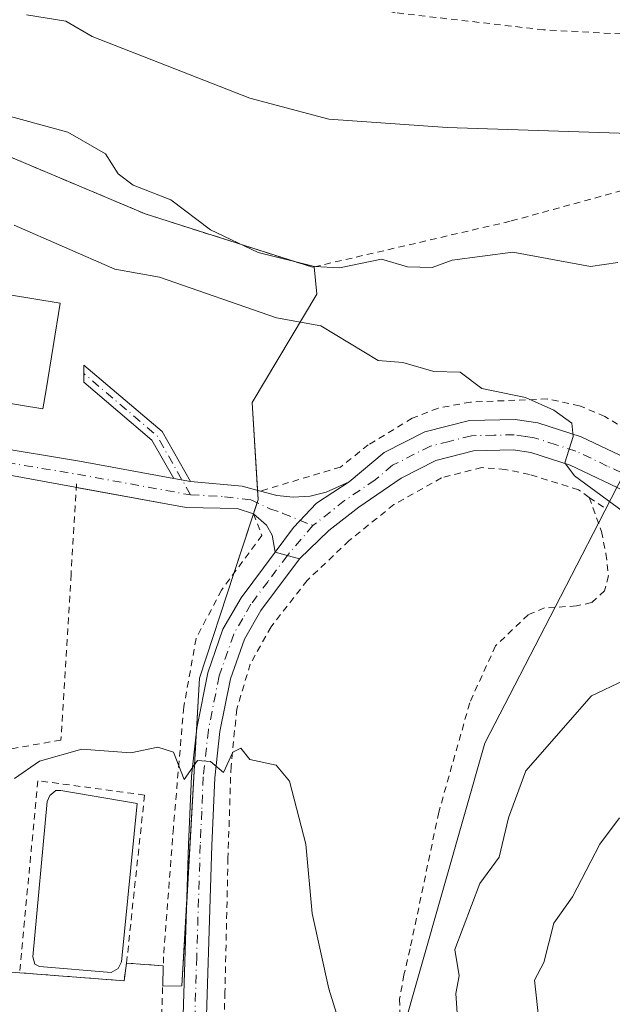
# Model space of a CAD drawing. Units: metres. Extents: x 651387 to 654841, y 4748606 to 4750995.
# Drawn here: x 652786 to 652876, y 4749634 to 4749784 of the extents above; entities that cross this region are included whole.
import ezdxf

# ---------------------------------------------------------------- set-up
doc = ezdxf.new("R2010")
doc.units = ezdxf.units.M
doc.header["$MEASUREMENT"] = 0
doc.linetypes.add('DGN Style 2', pattern=[1.6480167562047852, 0.988810053722871, -0.6592067024819142])
doc.linetypes.add('DGN Style 4', pattern=[2.6384748266838614, 1.318413404963828, -0.6592067024819142, 0.001648016756204785, -0.6592067024819142])
for name, color, linetype, lineweight in [('Agrupación de edificios CxS', 7, 'Continuous', 0), ('Alambrada', 7, 'DGN Style 2', 0), ('Arbolado forestal CxS', 92, 'Continuous', 0), ('Camino Cxs', 7, 'Continuous', 0), ('Camino eje', 30, 'DGN Style 4', 13), ('Curva de nivel normal', 30, 'Continuous', 0), ('Edificación industrial Cxs', 135, 'Continuous', 13), ('Estanque Cxs', 5, 'Continuous', 0), ('Núcleo urbano CxS', 7, 'Continuous', 0), ('Pista no pavimentada Cxs', 111, 'Continuous', 0), ('Pista no pavimentada eje', 91, 'DGN Style 4', 0), ('Pista pavimentada Cxs', 135, 'Continuous', 0), ('Pista pavimentada eje', 135, 'DGN Style 4', 0), ('Prado CxS', 92, 'Continuous', 0)]:
    doc.layers.add(name, color=color, linetype=linetype, lineweight=lineweight)

# ---------------------------------------------------------------- blocks, each defined once
blk = doc.blocks.new('*U11')
at = {"layer": 'Prado CxS', "color": 92, "linetype": 'Continuous', "lineweight": 0}
for points in [[(652878.8252999998, 4749716.5109, 989.7060999999958), (652873.9313000003, 4749707.0305, 991.1961000000011), (652867.3207, 4749694.225199999, 992.6613000000071), (652856.6429000003, 4749673.541099999, 993.1898999999976), (652843.7383000003, 4749628.379699999, 994.2792000000045), (652842.2215, 4749623.0713, 994.7871000000014), (652843.6520999996, 4749613.557499999, 995.0391999999993), (652846.2823999999, 4749611.9921, 994.688500000004), (652856.6237000005, 4749605.8375, 992.7070999999996), (652858.0383000001, 4749597.5864, 992.5448999999935), (652859.9030999999, 4749586.709200001, 991.9107999999978), (652860.9123000001, 4749580.822899999, 991.6511000000029), (652860.4179999996, 4749577.117000001, 991.7013000000006), (652859.4820999998, 4749570.102299999, 992.0068999999932), (652863.7099000001, 4749557.719500001, 991.6039000000019), (652868.8086999999, 4749542.785399999, 992.3022999999957), (652869.4873000003, 4749540.797900001, 992.3886000000057), (652871.2298999998, 4749538.921399999, 992.3102000000072), (652884.6381999999, 4749524.4823, 992.3628999999928)], [(652781.4101, 4749639.0001, 995.4645000000019), (652785.8502000002, 4749638.640100001, 996.0761000000057), (652801.7301000003, 4749637.420100001, 996.2223999999987), (652802.1101000002, 4749640.110099999, 996.1128999999928), (652807.7100999998, 4749639.710100001, 996.529800000004), (652807.6109999996, 4749636.619100001, 996.6217999999935), (652810.5449000001, 4749636.656300001, 996.8248000000023), (652813.2194999997, 4749683.4485, 994.4562000000006), (652818.4412000002, 4749699.3773, 993.9652999999963), (652822.1326000001, 4749710.637900001, 993.8260000000009), (652821.2396999998, 4749725.342300001, 993.7054000000062), (652831.0456999998, 4749741.832699999, 986.9388999999937), (652830.6672, 4749745.987600001, 984.9872000000032), (652830.4200999998, 4749745.9301, 985.030700000003), (652804.9601999996, 4749754.050100001, 986.639599999995), (652803.6101000002, 4749754.620100001, 986.8969999999972), (652781.2063999996, 4749764.056100001, 986.6771000000008)]]:
    blk.add_polyline3d(points, dxfattribs=at)

msp = doc.modelspace()

# ---------------------------------------------------------------- linework, layer by layer
at = {"layer": 'Agrupación de edificios CxS', "color": 7, "linetype": 'Continuous', "lineweight": 0, "extrusion": (0.1356964839358537, 0.09275673963303618, 0.9863988298351208), "elevation": 530130.1017470615, "flags": 128}
msp.add_lwpolyline([(3552804.454923462, -3175352.170991497), (3552783.383854819, -3175368.834053626), (3552783.291881321, -3175369.073757393)], dxfattribs=at)
at = {"layer": 'Agrupación de edificios CxS', "color": 7, "linetype": 'Continuous', "lineweight": 0, "extrusion": (-0.0244111692208956, -0.05089987920766548, 0.9984053771459337), "elevation": -256703.4724822796, "flags": 128}
msp.add_lwpolyline([(-1465299.513191547, 4557734.363831947), (-1465298.840919014, 4557733.15393072), (-1465298.770856737, 4557732.618952433)], dxfattribs=at)
at = {"layer": 'Agrupación de edificios CxS', "color": 7, "linetype": 'Continuous', "lineweight": 0, "extrusion": (-0.01420517288665571, -0.04333096165603935, 0.9989597793831457), "elevation": -214090.0585279197, "flags": 128}
msp.add_lwpolyline([(-859277.5823654833, 4711871.312950446), (-859277.5823654834, 4711869.551985185)], dxfattribs=at)
at = {"layer": 'Agrupación de edificios CxS', "color": 7, "linetype": 'Continuous', "lineweight": 0, "extrusion": (0.009621633092189014, 0.02935188228605808, 0.9995228317466813), "elevation": 146687.4686585652, "flags": 128}
msp.add_lwpolyline([(859163.9007025954, -4714469.998834384), (859163.9007025952, -4714460.441926533)], dxfattribs=at)
at = {"layer": 'Agrupación de edificios CxS', "color": 7, "linetype": 'Continuous', "lineweight": 0, "extrusion": (0.0299545912575901, 0.03253386541478211, 0.9990216564538348), "elevation": 175074.1637565035, "flags": 128}
msp.add_lwpolyline([(2736920.987776825, -3932483.900039994), (2736914.039939888, -3932468.629924987), (2736909.04540961, -3932462.535898637)], dxfattribs=at)
at = {"layer": 'Agrupación de edificios CxS', "color": 7, "linetype": 'Continuous', "lineweight": 0, "extrusion": (0.002916520271133354, 0.05102704013620435, 0.998693013435283), "elevation": 245259.6192027825, "flags": 128}
msp.add_lwpolyline([(-380717.1995820349, -4772890.718949812), (-380717.1995820348, -4772864.418978046)], dxfattribs=at)
at = {"layer": 'Agrupación de edificios CxS', "color": 7, "linetype": 'Continuous', "lineweight": 0, "extrusion": (-0.03712251000377237, 0.04262344289006528, 0.9984013027671875), "elevation": 179207.2579619404, "flags": 128}
msp.add_lwpolyline([(-3611703.520500896, -3147827.039008162), (-3611694.626766766, -3147817.918811444), (-3611692.389905805, -3147819.820695337)], dxfattribs=at)
at = {"layer": 'Agrupación de edificios CxS', "color": 7, "linetype": 'Continuous', "lineweight": 0, "extrusion": (0.00796657088492435, 0.02388526637382384, 0.9996829636432678), "elevation": 119643.0109259375, "flags": 128}
msp.add_lwpolyline([(883520.5909697122, -4710659.155397579), (883520.1003318663, -4710656.482514531), (883535.55051914, -4710652.614181561)], dxfattribs=at)
at = {"layer": 'Agrupación de edificios CxS', "color": 7, "linetype": 'Continuous', "lineweight": 0, "extrusion": (-0.07520411665224816, 0.005371722597892151, 0.9971536919827788), "elevation": -22586.17944204849, "flags": 128}
msp.add_lwpolyline([(-4784080.073371493, 311935.8775118645), (-4784080.073371493, 311930.2472187775)], dxfattribs=at)
at = {"layer": 'Agrupación de edificios CxS', "color": 7, "linetype": 'Continuous', "lineweight": 0, "extrusion": (0.001094588638069294, 0.0341410037386919, 0.999416426590752), "elevation": 163868.1791326071, "flags": 128}
msp.add_lwpolyline([(-500273.3090800685, -4765299.635937075), (-500273.3090800685, -4765302.730331087)], dxfattribs=at)
at = {"layer": 'Agrupación de edificios CxS', "color": 7, "linetype": 'Continuous', "lineweight": 0}
for points in [[(652654.8701, 4749759.620100001, 984.484899999996), (652676.1300999997, 4749770.020099999, 985.4446000000027), (652697.4801000003, 4749778.170100001, 987.8687999999967), (652707.6001000004, 4749782.110099999, 989.6569000000019), (652715.0301000001, 4749783.220100001, 989.8209999999963), (652720.8400999998, 4749782.9101, 987.8720999999933), (652729.5100999996, 4749781.360099999, 990.327900000004), (652744.4600999998, 4749776.9301, 989.9005999999937), (652771.3201000001, 4749768.220100001, 990.1904999999971), (652781.2063999996, 4749764.056100001, 989.9254999999977), (652803.6101000002, 4749754.620100001, 988.9994000000006), (652804.9600999998, 4749754.050100001, 988.5090999999958)], [(652781.2063999996, 4749764.056100001, 989.9254999999977), (652803.6101000002, 4749754.620100001, 988.9994000000006), (652804.9600999998, 4749754.050100001, 988.5090999999958), (652830.4200999998, 4749745.9301, 985.7701999999991), (652830.6672, 4749745.987600001, 985.7308000000049), (652831.0456999998, 4749741.832699999, 988.1371000000073), (652821.2396999998, 4749725.342300001, 994.1533999999956), (652822.1325000003, 4749710.637900001, 993.9618000000047), (652818.4412000002, 4749699.3773, 994.1465000000027), (652813.2194999997, 4749683.4485, 994.8218000000053), (652810.5449000001, 4749636.656300001, 996.9510000000009), (652807.6109999996, 4749636.619100001, 996.8435000000027), (652807.7100999998, 4749639.710100001, 996.7378000000026), (652802.1101000002, 4749640.110099999, 996.3132999999945), (652801.7301000003, 4749637.420100001, 996.3806000000042), (652785.8501000004, 4749638.640100001, 996.4780000000028), (652781.4101, 4749639.0001, 995.9671999999991)], [(652830.6672, 4749745.987600001, 985.7308000000049), (652831.0456999998, 4749741.832699999, 988.1371000000073), (652821.2396999998, 4749725.342300001, 994.1533999999956), (652822.0487000003, 4749712.0178, 994.0301000000036)]]:
    msp.add_polyline3d(points, dxfattribs=at)
at = {"layer": 'Alambrada', "color": 7, "linetype": 'DGN Style 2', "lineweight": 0, "extrusion": (-0.02839740593657429, 0.0198392835948152, 0.999399814970224), "elevation": 76681.21658749817, "flags": 128}
msp.add_lwpolyline([(-4267524.553118425, -2183655.585565918), (-4267524.553118425, -2183652.912445128)], dxfattribs=at)
at = {"layer": 'Alambrada', "color": 7, "linetype": 'DGN Style 2', "lineweight": 0, "extrusion": (0.00796657088492435, 0.02388526637382384, 0.9996829636432678), "elevation": 119643.0109259375, "flags": 128}
msp.add_lwpolyline([(883535.55051914, -4710652.614181561), (883520.1003318663, -4710656.482514531), (883520.5909697122, -4710659.155397579)], dxfattribs=at)
at = {"layer": 'Alambrada', "color": 7, "linetype": 'DGN Style 2', "lineweight": 0, "extrusion": (-0.07520411665224816, 0.005371722597892151, 0.9971536919827788), "elevation": -22586.17944204849, "flags": 128}
msp.add_lwpolyline([(-4784080.073371493, 311930.2472187775), (-4784080.073371493, 311935.8775118645)], dxfattribs=at)
at = {"layer": 'Alambrada', "color": 7, "linetype": 'DGN Style 2', "lineweight": 0}
for points in [[(652904.7100999998, 4749766.380100001, 981.3809999999941), (652902.3601000002, 4749769.9801, 983.9401999999973), (652898.2701000003, 4749775.2601, 985.1527999999963), (652895.0201000003, 4749778.670100001, 983.5130000000064), (652892.7301000003, 4749780.270099999, 983.2035999999936), (652888.9200999998, 4749780.800100001, 980.7170999999945), (652865.5800999999, 4749782.040100001, 977.4450000000071), (652842.9801000003, 4749784.640100001, 976.9499999999971), (652831.8000999996, 4749787.640100001, 977.7180999999982), (652820.8000999996, 4749793.540100001, 976.8574999999984), (652805.9600999998, 4749801.840100001, 978.621499999994), (652778.9401000004, 4749814.5601, 977.8871999999974), (652762.8901000004, 4749820.300100001, 977.845100000006), (652750.0100999996, 4749823.9301, 976.7989999999991), (652729.1001000004, 4749828.850099999, 977.7149000000064), (652695.1901000004, 4749835.920100001, 970.1864999999962), (652683.4801000003, 4749824.290100001, 970.6024999999937), (652664.3400999998, 4749818.4101, 970.1361999999936)], [(652904.7100999998, 4749766.380100001, 981.3809999999941), (652888.6401000004, 4749760.640100001, 989.8300000000017), (652860.5100999996, 4749752.9301, 985.2553000000044), (652830.4200999998, 4749745.9301, 985.7701999999991), (652804.9600999998, 4749754.050100001, 988.5090999999958), (652803.6101000002, 4749754.620100001, 988.9994000000006), (652771.3201000001, 4749768.220100001, 990.1904999999971), (652744.4600999998, 4749776.9301, 989.9005999999937), (652729.5100999996, 4749781.360099999, 990.327900000004), (652720.8400999998, 4749782.9101, 987.8720999999933), (652715.0301000001, 4749783.220100001, 989.8209999999963), (652707.6001000004, 4749782.110099999, 989.6569000000019), (652697.4801000003, 4749778.170100001, 987.8687999999967), (652676.1300999997, 4749770.020099999, 985.4446000000027), (652654.8701, 4749759.620100001, 984.484899999996)], [(652890.9600999998, 4749713.550100001, 992.4033999999956), (652874.8901000004, 4749723.2301, 992.2967999999966), (652871.0500999996, 4749724.880100001, 991.2697999999947), (652866.1401000004, 4749725.9001, 991.1088000000019), (652854.4401000004, 4749725.4301, 991.4535999999936), (652849.5100999996, 4749724.5101, 992.1735999999946), (652845.5900999998, 4749722.970100001, 992.732600000003), (652838.8901000004, 4749718.920100001, 993.5816999999952), (652834.6700999998, 4749715.550100001, 993.8435000000027), (652822.4901000002, 4749711.9001, 994.0448000000034)], [(652872.5301000001, 4749710.940099999, 990.8352000000014), (652870.8901000004, 4749712.100099999, 990.8138999999937), (652863.4301000005, 4749714.420100001, 991.3457999999956), (652859.7500999998, 4749715.1801, 991.553899999999), (652856.1700999998, 4749715.460100001, 991.8402999999963), (652850.0500999996, 4749713.9101, 992.4948000000004), (652842.8000999996, 4749709.840100001, 993.0525000000052), (652835.9801000003, 4749704.360099999, 993.6028999999982), (652829.6001000004, 4749698.300100001, 993.9416999999958), (652824.1001000004, 4749691.2501, 994.2912000000069), (652820.9401000004, 4749685.590100001, 994.618100000007), (652818.8901000004, 4749678.7401, 994.9051000000036), (652818.0100999996, 4749670.0601, 995.2648999999947), (652817.5500999996, 4749656.090100001, 995.9118000000017), (652817.0900999998, 4749635.690099999, 997.0040000000008), (652816.4101, 4749614.880100001, 998.3821999999927)], [(652794.5000999998, 4749712.9801, 993.6472000000067), (652793.6700999998, 4749699.2401, 993.1652000000032), (652792.1300999997, 4749674.020099999, 994.7744999999996), (652778.6700999998, 4749671.670100001, 993.0396999999939), (652781.4101, 4749639.0001, 995.9671999999991)], [(652872.5301000001, 4749710.940099999, 990.8352000000014), (652874.3901000004, 4749705.7501, 991.7676000000066), (652875.0701000001, 4749702.390100001, 992.6371999999974), (652875.4401000004, 4749699.0101, 993.5862000000053), (652874.8501000004, 4749696.7301, 993.7654999999941), (652872.8701, 4749694.9301, 993.168399999995), (652870.5800999999, 4749694.420100001, 993.3858999999939), (652865.7301000003, 4749694.130100001, 993.7516999999935), (652863.2500999998, 4749693.090100001, 993.7688000000053), (652858.2600999996, 4749688.360099999, 994.0121999999974), (652854.3300999999, 4749679.670100001, 994.4481999999989), (652849.6201, 4749663.050100001, 994.6138000000066), (652845.2500999998, 4749642.2601, 996.1067999999941), (652844.3201000001, 4749638.3201, 995.4147999999988), (652843.6700999998, 4749634.6501, 995.5957000000053), (652843.7600999996, 4749626.380100001, 997.3188999999984)], [(652821.4301000005, 4749708.450099999, 993.8509999999952), (652822.7100999998, 4749705.1501, 993.8499000000012), (652816.5500999996, 4749696.8201, 994.2550000000047), (652812.7001, 4749689.4801, 994.5641000000032), (652810.8201000001, 4749679.0701, 994.9922999999982), (652809.2401000002, 4749660.6801, 996.2369000000036), (652807.7401000002, 4749641.0701, 996.7017000000051), (652807.7100999998, 4749639.710100001, 996.7378000000026)], [(652802.1101000002, 4749640.110099999, 996.3132999999945), (652804.8501000004, 4749665.6601, 996.5108000000038), (652788.6001000004, 4749667.850099999, 996.1595999999992), (652785.8501000004, 4749638.640100001, 996.4780000000028)], [(652807.7100999998, 4749639.710100001, 996.7378000000026), (652807.1901000004, 4749623.4901, 998.1215999999986), (652807.7801000001, 4749590.220100001, 999.7716999999976), (652808.1700999998, 4749580.0601, 1000.029599999995), (652808.7600999996, 4749574.7301, 1000.307199999996), (652811.5401, 4749563.2601, 1000.968999999997), (652814.8701, 4749547.420100001, 1002.351299999995), (652818.0000999998, 4749535.4801, 1003.475200000001), (652820.8901000004, 4749526.610099999, 1004.455199999997), (652824.9401000004, 4749518.440099999, 1004.179900000003), (652834.4101, 4749502.720100001, 1004.829599999997), (652841.9700999996, 4749493.4001, 1004.852299999999), (652850.8701, 4749484.0801, 1005.657200000002), (652867.5301000001, 4749465.110099999, 1006.066900000005), (652884.9200999998, 4749443.590100001, 1006.6345), (652904.3201000001, 4749419.140100001, 1008.874500000005), (652920.0800999999, 4749399.220100001, 1009.984299999997), (652932.4801000003, 4749382.720100001, 1011.580000000002), (652943.1201, 4749367.2401, 1012.258199999997), (652949.5800999999, 4749358.0601, 1012.786800000002), (652952.3201000001, 4749352.850099999, 1013.265100000004), (652957.2301000003, 4749337.9301, 1014.491500000004), (652959.2301000003, 4749327.550100001, 1015.191399999996), (652960.5301000001, 4749318.110099999, 1014.796199999997)]]:
    msp.add_polyline3d(points, dxfattribs=at)
at = {"layer": 'Arbolado forestal CxS', "color": 92, "linetype": 'Continuous', "lineweight": 0}
for points in [[(652884.6381999999, 4749524.4823, 992.3628999999928), (652871.2298999998, 4749538.921399999, 992.3102000000072), (652869.4873000003, 4749540.797900001, 992.3886000000057), (652868.8086999999, 4749542.785399999, 992.3022999999957), (652863.7099000001, 4749557.719500001, 991.6039000000019), (652859.4820999998, 4749570.102299999, 992.0068999999932), (652860.4179999996, 4749577.117000001, 991.7013000000006), (652860.9123000001, 4749580.822899999, 991.6511000000029), (652859.9030999999, 4749586.709200001, 991.9107999999978), (652858.0383000001, 4749597.5864, 992.5448999999935), (652856.6237000005, 4749605.8375, 992.7070999999996), (652846.2823999999, 4749611.9921, 994.688500000004), (652843.6520999996, 4749613.557499999, 995.0391999999993), (652842.2215, 4749623.0713, 994.7871000000014), (652843.7383000003, 4749628.379699999, 994.2792000000045), (652856.6429000003, 4749673.541099999, 993.1898999999976), (652867.3207, 4749694.225199999, 992.6613000000071), (652873.9313000003, 4749707.0305, 991.1961000000011), (652878.8252999998, 4749716.5109, 989.7060999999958)], [(652878.8252999998, 4749716.5109, 989.7060999999958), (652873.9313000003, 4749707.0305, 991.1961000000011), (652867.3207, 4749694.225199999, 992.6613000000071), (652856.6429000003, 4749673.541099999, 993.1898999999976), (652843.7383000003, 4749628.379699999, 994.2792000000045), (652842.2215, 4749623.0713, 994.7871000000014), (652843.6520999996, 4749613.557499999, 995.0391999999993), (652846.2823999999, 4749611.9921, 994.688500000004), (652856.6237000005, 4749605.8375, 992.7070999999996), (652858.0383000001, 4749597.5864, 992.5448999999935), (652859.9030999999, 4749586.709200001, 991.9107999999978), (652860.9123000001, 4749580.822899999, 991.6511000000029), (652860.4179999996, 4749577.117000001, 991.7013000000006), (652859.4820999998, 4749570.102299999, 992.0068999999932), (652863.7099000001, 4749557.719500001, 991.6039000000019), (652868.8086999999, 4749542.785399999, 992.3022999999957), (652869.4873000003, 4749540.797900001, 992.3886000000057), (652871.2298999998, 4749538.921399999, 992.3102000000072), (652884.6381999999, 4749524.4823, 992.3628999999928)]]:
    msp.add_polyline3d(points, dxfattribs=at)
at = {"layer": 'Camino Cxs', "color": 7, "linetype": 'Continuous', "lineweight": 0, "extrusion": (-0.009824962406094692, 0.001798936778647468, 0.9999501157258723), "elevation": 3124.154185494197, "flags": 128}
msp.add_lwpolyline([(652787.5406897119, 4749715.872802751), (652790.1110220897, 4749715.40220199)], dxfattribs=at)
msp.add_lwpolyline([(652787.5406897119, 4749715.872802751), (652790.1110220897, 4749715.40220199)], dxfattribs=at)
at = {"layer": 'Camino Cxs', "color": 7, "linetype": 'Continuous', "lineweight": 0, "extrusion": (-0.03686667850580919, 0.021493917789909, 0.9990890148099869), "elevation": 79015.65963907712, "flags": 128}
msp.add_lwpolyline([(-4432066.200931574, -1826605.268632002), (-4432069.540390829, -1826598.13093391), (-4432070.318554346, -1826595.347091056)], dxfattribs=at)
at = {"layer": 'Camino Cxs', "color": 7, "linetype": 'Continuous', "lineweight": 0}
msp.add_polyline3d([(652811.8574999999, 4749713.3369, 993.6217000000034), (652809.2873000001, 4749713.807499999, 993.5956000000006), (652805.9537000004, 4749719.657500001, 993.4452000000019), (652795.6095000004, 4749728.4641, 992.3497000000062), (652795.6363000004, 4749731.067700001, 992.4205999999976), (652807.5175000001, 4749720.9527, 993.5053999999947)], close=True, dxfattribs=at)
for points in [[(652809.2873000001, 4749713.807499999, 993.5956000000006), (652805.9537000004, 4749719.657500001, 993.4452000000019), (652795.6095000004, 4749728.4641, 992.3497000000062), (652795.6363000004, 4749731.067700001, 992.4205999999976), (652807.5175000001, 4749720.9527, 993.5053999999947), (652811.8574999999, 4749713.3369, 993.6217000000034)], [(652710.9472000003, 4749725.2064, 992.679999999993), (652712.5921, 4749726.948100001, 993.8344000000071), (652716.6737000003, 4749729.4749, 991.4465000000055), (652720.9408999998, 4749729.280900001, 991.1374000000069), (652729.8775000004, 4749727.447699999, 991.5084999999963), (652743.3198999995, 4749724.522100001, 992.348100000003), (652765.8850999996, 4749721.117500001, 992.4900000000052), (652781.4559000004, 4749718.6547, 993.3015000000015), (652794.9735000003, 4749716.428300001, 993.3686000000017), (652809.2873000001, 4749713.807499999, 993.5956000000006)], [(652794.4682999998, 4749712.454299999, 993.6869000000006), (652794.2883000001, 4749712.487299999, 993.6907000000066), (652781.2758999999, 4749714.879100001, 993.408899999995), (652773.3929000003, 4749716.374299999, 993.1315000000033), (652764.8755000001, 4749717.552100001, 992.8662000000041), (652742.9023000002, 4749720.9047, 992.518200000006), (652729.0503000002, 4749723.5341, 992.0920000000042), (652720.4451000001, 4749725.2993, 991.8383999999934), (652717.7275, 4749725.422900001, 991.8907999999938), (652715.1414999999, 4749723.821900001, 992.3445000000065), (652711.7670999998, 4749720.970699999, 991.7118000000047), (652704.7339000005, 4749713.472100001, 989.8338999999978)], [(652781.4559000004, 4749718.6547, 993.3015000000015), (652794.9735000003, 4749716.428300001, 993.3686000000017), (652809.2873000001, 4749713.807499999, 993.5956000000006), (652811.8574999999, 4749713.3369, 993.6217000000034), (652819.7001, 4749712.630100001, 993.9263000000066), (652822.5000999998, 4749711.9001, 994.0451999999933), (652824.9600999998, 4749711.2401, 993.9771999999939), (652827.4901000002, 4749710.9801, 993.921199999997), (652830.0301000001, 4749711.140100001, 993.7820999999967), (652832.5100999996, 4749711.710100001, 993.6756000000023), (652835.9801000003, 4749713.290100001, 993.3628000000026), (652830.9999000002, 4749710.058300001, 993.6304999999993), (652827.5072999997, 4749706.3541, 993.5935000000027), (652824.7401000002, 4749702.620100001, 993.8029999999999), (652824.2701000003, 4749705.200099999, 993.7700000000042), (652823.4101, 4749706.7301, 993.7722999999969), (652821.4301000005, 4749708.450099999, 993.8509999999952), (652818.9401000004, 4749709.2601, 993.8680000000023), (652811.2046999997, 4749709.389900001, 993.6264999999986), (652794.2883000001, 4749712.487299999, 993.6907000000066), (652781.2758999999, 4749714.879100001, 993.408899999995)], [(652821.4301000005, 4749708.450099999, 993.8509999999952), (652818.9401000004, 4749709.2601, 993.8680000000023), (652811.2046999997, 4749709.389900001, 993.6264999999986), (652794.4682999998, 4749712.454299999, 993.6869000000006)], [(652822.4948000005, 4749711.901500001, 994.045100000003), (652822.5000999998, 4749711.9001, 994.0451999999933), (652824.9600999998, 4749711.2401, 993.9771999999939), (652827.4901000002, 4749710.9801, 993.921199999997), (652830.0301000001, 4749711.140100001, 993.7820999999967), (652832.5100999996, 4749711.710100001, 993.6756000000023), (652835.9801000003, 4749713.290100001, 993.3628000000026)], [(652835.9801000003, 4749713.290100001, 993.3628000000026), (652830.9999000002, 4749710.058300001, 993.6304999999993), (652827.5072999997, 4749706.3541, 993.5935000000027), (652824.7401000002, 4749702.620100001, 993.8029999999999)], [(652824.7401000002, 4749702.620100001, 993.8029999999999), (652824.2701000003, 4749705.200099999, 993.7700000000042), (652823.4101, 4749706.7301, 993.7722999999969), (652821.4301000005, 4749708.450099999, 993.8509999999952)]]:
    msp.add_polyline3d(points, dxfattribs=at)
at = {"layer": 'Camino eje', "color": 30, "linetype": 'DGN Style 4', "lineweight": 13, "extrusion": (-0.1586575733360109, -0.07360164149957316, 0.9845864983797497), "elevation": -452181.7870065258, "flags": 128}
msp.add_lwpolyline([(-4033941.529741383, 2551229.018577611), (-4033951.807806062, 2551228.143783686), (-4033965.066639578, 2551221.948756119)], dxfattribs=at)
at = {"layer": 'Camino eje', "color": 30, "linetype": 'DGN Style 4', "lineweight": 13}
for points in [[(652702.9471000005, 4749715.637499999, 989.7302000000054), (652704.0242999997, 4749715.542500001, 989.7822000000016), (652708.4693, 4749719.670100001, 990.813500000004), (652713.8667000001, 4749725.3851, 992.7100999999967), (652717.2005000003, 4749727.448899999, 991.2835000000051), (652720.6930999998, 4749727.290100001, 991.2381000000023), (652729.4638999999, 4749725.490900001, 991.7899000000034), (652742.9577000003, 4749722.554099999, 992.1882999999945), (652765.5796999997, 4749719.140900001, 992.7024999999995), (652781.1372999996, 4749716.680299999, 993.3806999999942), (652794.6309000002, 4749714.457699999, 993.5264000000025), (652811.5378999999, 4749711.3621, 993.619200000001), (652811.8422999998, 4749711.343900001, 993.6224999999978)], [(652811.8422999998, 4749711.343900001, 993.6224999999978), (652817.0137, 4749711.033100001, 993.8074999999953), (652821.0355000002, 4749710.5569, 993.9284999999946), (652823.9205, 4749709.218900001, 993.8496000000014), (652825.9046999998, 4749708.504699999, 993.732600000003), (652830.4700999996, 4749706.6601, 993.4755000000005)]]:
    msp.add_polyline3d(points, dxfattribs=at)
at = {"layer": 'Curva de nivel normal', "color": 30, "linetype": 'Continuous', "lineweight": 0, "flags": 128}
for points, elevation in [([(652786.8899999997, 4749784.310000001), (652792.8899999997, 4749783.359999999), (652796.8899999997, 4749781.01), (652820.8899999997, 4749771.66), (652832.8899999997, 4749768.439999999), (652850.8899999997, 4749767.199999999), (652884.7699999996, 4749766.08)], 980), ([(652782.1799999997, 4749769.49), (652793.1600000003, 4749766.470000001), (652798.8899999997, 4749763.189999999), (652800.8399999999, 4749760.15), (652803.1200000001, 4749758.430000001), (652808.8700000001, 4749756.180000001), (652814.8899999997, 4749751.630000001), (652822.1200000001, 4749748.199999999), (652830.7400000002, 4749746.050000001), (652834.54, 4749745.850000001), (652840.8899999997, 4749747.180000001), (652844.8899999997, 4749746), (652848.5999999996, 4749745.91), (652851.6799999997, 4749746.99), (652860.8899999997, 4749748.230000001), (652872.7300000006, 4749746.039999999), (652876.8899999997, 4749746.680000001)], 985), ([(652878.4900000002, 4749708.199999999), (652870.2800000003, 4749714.199999999), (652868.8300000001, 4749716.199999999), (652870.0700000003, 4749720.199999999), (652869.9000000004, 4749722.199999999), (652867.1200000001, 4749724.199999999), (652862.7999999998, 4749726.109999999), (652856.1699999999, 4749727.480000001), (652852.8899999997, 4749729.970000001), (652848.8899999997, 4749730.100000001), (652844.1600000003, 4749731.470000001), (652840.4199999999, 4749731.730000001), (652831.7000000002, 4749737.01), (652824.9299999997, 4749738.24), (652807.1200000001, 4749744.430000001), (652800.3300000001, 4749745.640000001), (652785, 4749752.310000001)], 990), ([(652880.8399999999, 4749532.15), (652874.6399999997, 4749537.949999999), (652870.29, 4749543.600000001), (652865.0300000003, 4749556.34), (652862.5, 4749564.199999999), (652860.5999999996, 4749577.91), (652861.7199999997, 4749599.029999999), (652857.3099999997, 4749618.199999999), (652854.6200000001, 4749621.930000001), (652854.7000000002, 4749628.199999999), (652852.8399999999, 4749630.15), (652852.4900000002, 4749631.800000001), (652852.2000000002, 4749635.51), (652852.7100000001, 4749638.199999999), (652852.0700000003, 4749642.199999999), (652855.8499999996, 4749652.199999999), (652858.8399999999, 4749656.199999999), (652860.2300000006, 4749662.199999999), (652862.8899999997, 4749669.350000001), (652872.8899999997, 4749680.76), (652877.7999999998, 4749683.109999999)], 990), ([(652836.6799999997, 4749623.99), (652832.8899999997, 4749636.199999999), (652830.3700000001, 4749647.680000001), (652829.4199999999, 4749658.199999999), (652826.8899999997, 4749667.800000001), (652824.8899999997, 4749670.199999999), (652820.8899999997, 4749671.09), (652819.5, 4749672.810000001), (652818.2699999996, 4749672.199999999), (652816.8899999997, 4749669.100000001), (652814.8899999997, 4749670.76), (652812.8899999997, 4749670.930000001), (652810.8899999997, 4749668.01), (652809.2400000002, 4749672.199999999), (652806.8899999997, 4749672.949999999), (652802.7800000003, 4749672.09), (652795.3200000003, 4749672.630000001), (652788.8899999997, 4749670.82), (652785.0599999997, 4749668.199999999)], 995), ([(652877.1299999999, 4749662.199999999), (652874.1500000004, 4749658.199999999), (652870, 4749650.199999999), (652867.1399999997, 4749646.199999999), (652865.6299999999, 4749640.199999999), (652864.2000000002, 4749637.51), (652864.8899999997, 4749631.060000001), (652869.2599999999, 4749620.57), (652872.25, 4749611.560000001), (652873.2300000006, 4749606.539999999), (652872.9699999997, 4749594.199999999), (652871.5199999996, 4749586.83), (652871.3700000001, 4749582.680000001), (652873.3300000001, 4749576.199999999), (652872.0199999996, 4749571.33), (652877.5700000003, 4749560.880000001)], 985)]:
    msp.add_lwpolyline(points, dxfattribs=dict(at, elevation=elevation))
at = {"layer": 'Edificación industrial Cxs', "color": 135, "linetype": 'Continuous', "lineweight": 13, "elevation": 995.2859999999928, "flags": 128}
msp.add_lwpolyline([(652789.8695, 4749727.304), (652789.3901000004, 4749724.380100001), (652745.0900999998, 4749731.6501), (652729.4801000003, 4749734.220100001), (652729.8378999997, 4749736.408600001), (652731.9001000002, 4749749.020099999), (652732.1201, 4749750.3101), (652792.0301000001, 4749740.4801)], close=True, dxfattribs=at)
at = {"layer": 'Edificación industrial Cxs', "color": 135, "linetype": 'Continuous', "lineweight": 13}
msp.add_polyline3d([(652789.8695, 4749727.304, 994.7586000000011), (652789.3901000004, 4749724.380100001, 993.7305000000052), (652745.0900999998, 4749731.6501, 995.2859999999928), (652729.4801000003, 4749734.220100001, 992.8513999999997), (652729.8378999997, 4749736.408600001, 993.5059000000037), (652731.9001000002, 4749749.020099999, 993.3708000000044), (652732.1201, 4749750.3101, 992.8571999999986), (652792.0301000001, 4749740.4801, 992.9927000000026), (652789.8695, 4749727.304, 994.7586000000011)], dxfattribs=at)
at = {"layer": 'Estanque Cxs', "color": 5, "linetype": 'Continuous', "lineweight": 0}
msp.add_polyline3d([(652800.8601000002, 4749639.3101, 996.0252000000038), (652799.7901, 4749638.6801, 995.9872999999935), (652788.8601000002, 4749639.600099999, 996.1910000000062), (652788.1700999998, 4749639.940099999, 996.2639999999956), (652787.8601000002, 4749641.0701, 996.3113000000012), (652790.0100999996, 4749664.700099999, 995.5835999999982), (652790.4401000004, 4749665.5801, 995.4658000000054), (652791.3701, 4749666.340100001, 995.4493999999978), (652792.1001000004, 4749666.370100001, 995.5417000000016), (652803.7401000002, 4749664.380100001, 996.3454000000056), (652801.3300999999, 4749640.280099999, 996.0050999999949)], close=True, dxfattribs=at)
msp.add_polyline3d([(652800.8601000002, 4749639.3101, 996.0252000000038), (652799.7901, 4749638.6801, 995.9872999999935), (652788.8601000002, 4749639.600099999, 996.1910000000062), (652788.1700999998, 4749639.940099999, 996.2639999999956), (652787.8601000002, 4749641.0701, 996.3113000000012), (652790.0100999996, 4749664.700099999, 995.5835999999982), (652790.4401000004, 4749665.5801, 995.4658000000054), (652791.3701, 4749666.340100001, 995.4493999999978), (652792.1001000004, 4749666.370100001, 995.5417000000016), (652803.7401000002, 4749664.380100001, 996.3454000000056), (652801.3300999999, 4749640.280099999, 996.0050999999949), (652800.8601000002, 4749639.3101, 996.0252000000038)], dxfattribs=at)
at = {"layer": 'Núcleo urbano CxS', "color": 7, "linetype": 'Continuous', "lineweight": 0}
for points in [[(652807.6109999996, 4749636.619100001, 996.6217999999935), (652810.5449000001, 4749636.656300001, 996.8248000000023), (652813.2194999997, 4749683.4485, 994.4562000000006), (652818.4412000002, 4749699.3773, 993.9652999999963), (652822.1326000001, 4749710.637900001, 993.8260000000009), (652821.2396999998, 4749725.342300001, 993.7054000000062), (652831.0456999998, 4749741.832699999, 986.9388999999937), (652830.6672, 4749745.987600001, 984.9872000000032), (652830.4200999998, 4749745.9301, 985.030700000003), (652804.9601999996, 4749754.050100001, 986.639599999995), (652803.6101000002, 4749754.620100001, 986.8969999999972), (652781.2063999996, 4749764.056100001, 986.6771000000008), (652771.3201000001, 4749768.220100001, 986.0022999999929), (652744.4600999998, 4749776.9301, 984.6848000000028), (652729.5100999996, 4749781.360099999, 982.8779999999971), (652720.8400999998, 4749782.9101, 982.3044999999984), (652715.0301999999, 4749783.220100001, 982.5678000000044), (652707.6001000004, 4749782.110099999, 982.7909000000074), (652697.4801000003, 4749778.170100001, 982.8071000000054), (652676.1300999997, 4749770.020099999, 982.8203999999969), (652654.8701, 4749759.620100001, 982.610799999995)], [(652781.2063999996, 4749764.056100001, 986.6771000000008), (652803.6101000002, 4749754.620100001, 986.8969999999972), (652804.9601999996, 4749754.050100001, 986.639599999995), (652830.4200999998, 4749745.9301, 985.030700000003), (652830.6672, 4749745.987600001, 984.9872000000032), (652831.0456999998, 4749741.832699999, 986.9388999999937), (652821.2396999998, 4749725.342300001, 993.7054000000062), (652822.1326000001, 4749710.637900001, 993.8260000000009), (652818.4412000002, 4749699.3773, 993.9652999999963), (652813.2194999997, 4749683.4485, 994.4562000000006), (652810.5449000001, 4749636.656300001, 996.8248000000023), (652807.6109999996, 4749636.619100001, 996.6217999999935), (652807.7100999998, 4749639.710100001, 996.529800000004), (652802.1101000002, 4749640.110099999, 996.1128999999928), (652801.7301000003, 4749637.420100001, 996.2223999999987), (652785.8502000002, 4749638.640100001, 996.0761000000057), (652781.4101, 4749639.0001, 995.4645000000019)], [(652670.7100999998, 4749688.670100001, 984.6116999999941), (652687.1700999998, 4749670.2301, 984.9897000000057), (652712.3502000002, 4749673.7501, 987.4233999999997), (652745.6700999998, 4749677.970100001, 989.5201999999991), (652772.0500999996, 4749681.9301, 991.2360999999946), (652772.1401000004, 4749678.390100001, 991.6159999999946), (652774.0621999997, 4749650.083500001, 993.8959000000032), (652774.7801000001, 4749639.5101, 994.7312999999995), (652775.0346999997, 4749639.490499999, 994.761599999998), (652781.4101, 4749639.0001, 995.4645000000019), (652785.8502000002, 4749638.640100001, 996.0761000000057), (652801.7301000003, 4749637.420100001, 996.2223999999987), (652802.1101000002, 4749640.110099999, 996.1128999999928), (652807.7100999998, 4749639.710100001, 996.529800000004), (652807.6109999996, 4749636.619100001, 996.6217999999935)]]:
    msp.add_polyline3d(points, dxfattribs=at)
at = {"layer": 'Pista no pavimentada Cxs', "color": 111, "linetype": 'Continuous', "lineweight": 0, "extrusion": (0.02671389773276623, -0.007311934078066878, 0.9996163780610847), "elevation": -16296.5973487754, "flags": 128}
msp.add_lwpolyline([(4753540.340757754, 624055.0921347889), (4753540.340757753, 624051.2649379027)], dxfattribs=at)
at = {"layer": 'Pista no pavimentada Cxs', "color": 111, "linetype": 'Continuous', "lineweight": 0}
for points in [[(652840.3000999996, 4749501.280099999, 1004.439799999993), (652832.5701000001, 4749512.6501, 1004.115399999995), (652827.6501000002, 4749522.1801, 1003.223499999993), (652824.0800999999, 4749530.540100001, 1003.141499999998), (652819.3201000001, 4749544.9901, 1002.200200000007), (652815.5201000003, 4749559.670100001, 1001.049499999994), (652813.5201000003, 4749568.840100001, 1001.071100000001), (652811.2100999998, 4749582.9301, 999.9722999999941), (652810.4101, 4749591.270099999, 999.7035000000034), (652809.9301000005, 4749601.470100001, 999.5062000000034), (652810.4700999996, 4749624.120100001, 997.9471999999952), (652811.5500999996, 4749658.1501, 996.0280999999959), (652812.0000999998, 4749668.5601, 995.587400000004), (652812.8000999996, 4749675.860099999, 995.0771999999997), (652814.4901000002, 4749684.2601, 994.7338000000019), (652816.7901, 4749690.880100001, 994.3656999999948), (652819.5500999996, 4749695.6801, 994.1630000000005), (652824.7401000002, 4749702.620100001, 993.8029999999999)], [(652810.4700999996, 4749624.120100001, 997.9471999999952), (652811.5500999996, 4749658.1501, 996.0280999999959), (652812.0000999998, 4749668.5601, 995.587400000004), (652812.8000999996, 4749675.860099999, 995.0771999999997), (652814.4901000002, 4749684.2601, 994.7338000000019), (652816.7901, 4749690.880100001, 994.3656999999948), (652819.5500999996, 4749695.6801, 994.1630000000005), (652824.7401000002, 4749702.620100001, 993.8029999999999), (652828.4301000005, 4749701.610099999, 993.6970000000002), (652822.5401, 4749693.710100001, 994.0630999999995), (652820.0500999996, 4749689.390100001, 994.3828999999969), (652817.9401000004, 4749683.3201, 994.6441000000051), (652816.3300999999, 4749675.3101, 995.0458000000071), (652815.5601000005, 4749668.290100001, 995.418399999995), (652815.1101000002, 4749658.020099999, 995.8632999999973), (652814.0401, 4749624.020099999, 997.8420999999945)], [(652828.4301000005, 4749701.610099999, 993.6970000000002), (652822.5401, 4749693.710100001, 994.0630999999995), (652820.0500999996, 4749689.390100001, 994.3828999999969), (652817.9401000004, 4749683.3201, 994.6441000000051), (652816.3300999999, 4749675.3101, 995.0458000000071), (652815.5601000005, 4749668.290100001, 995.418399999995), (652815.1101000002, 4749658.020099999, 995.8632999999973), (652814.0401, 4749624.020099999, 997.8420999999945), (652813.5000999998, 4749601.5101, 999.2419999999984), (652813.9700999996, 4749591.520099999, 999.6582999999956), (652814.7500999998, 4749583.390100001, 1000.004300000001), (652817.0301000001, 4749569.5101, 1000.587100000004), (652819.0000999998, 4749560.5001, 1000.936799999996), (652822.7500999998, 4749545.9901, 1001.578899999993), (652827.4200999998, 4749531.800100001, 1002.340599999996), (652830.8800999997, 4749523.700099999, 1002.826400000005), (652835.6401000004, 4749514.4801, 1003.544699999999), (652843.1601, 4749503.4301, 1003.846699999995)]]:
    msp.add_polyline3d(points, dxfattribs=at)
at = {"layer": 'Pista no pavimentada eje', "color": 91, "linetype": 'DGN Style 4', "lineweight": 0}
msp.add_polyline3d([(652826.5850999998, 4749702.1151, 993.7088999999978), (652823.6401000004, 4749698.165100001, 993.8969999999972), (652821.0450999998, 4749694.6951, 994.1024999999937), (652819.8000999996, 4749692.5351, 994.2225999999937), (652818.4200999998, 4749690.1351, 994.3582000000025), (652816.2150999998, 4749683.790100001, 994.6674000000058), (652814.5651000004, 4749675.585100001, 995.0620999999956), (652813.7801000001, 4749668.425100001, 995.4786000000023), (652813.5551000005, 4749663.220100001, 995.6714000000065), (652813.3300999999, 4749658.085100001, 995.897100000002), (652812.7901, 4749641.0701, 996.7844000000041), (652812.2550999997, 4749624.0701, 997.8871999999974)], dxfattribs=at)
at = {"layer": 'Pista pavimentada Cxs', "color": 135, "linetype": 'Continuous', "lineweight": 0, "extrusion": (0.02671389773276623, -0.007311934078066878, 0.9996163780610847), "elevation": -16296.5973487754, "flags": 128}
msp.add_lwpolyline([(4753540.340757754, 624055.0921347889), (4753540.340757753, 624051.2649379027)], dxfattribs=at)
at = {"layer": 'Pista pavimentada Cxs', "color": 135, "linetype": 'Continuous', "lineweight": 0}
for points in [[(652878.8101000005, 4749711.470100001, 989.8941000000051), (652869.6101000002, 4749715.8301, 990.5773999999947), (652863.6401000004, 4749717.7501, 990.9003999999987), (652860.9501, 4749718.1501, 991.1147999999957), (652854.9001000002, 4749718.0001, 991.6633000000003), (652849.1601, 4749716.5601, 992.2027999999991), (652843.8800999997, 4749713.870100001, 992.6322999999975), (652837.4556999998, 4749709.4233, 993.1477000000014), (652832.9049000005, 4749705.877900001, 993.4481999999989), (652828.4301000005, 4749701.610099999, 993.6970000000002), (652824.7401000002, 4749702.620100001, 993.8029999999999), (652827.5072999997, 4749706.3541, 993.5935000000027), (652830.9999000002, 4749710.058300001, 993.6304999999993), (652835.9801000003, 4749713.290100001, 993.3628000000026), (652841.3201000001, 4749717.7501, 992.9838000000019), (652847.5301000001, 4749720.9101, 992.4802999999956), (652854.2801000001, 4749722.610099999, 991.7964999999967), (652861.2401000002, 4749722.770099999, 991.1227000000072), (652864.6901000004, 4749722.270099999, 990.9268000000012), (652871.3101000005, 4749720.130100001, 990.8989000000003), (652880.9301000005, 4749715.5801, 990.8331000000036)], [(652835.9801000003, 4749713.290100001, 993.3628000000026), (652841.3201000001, 4749717.7501, 992.9838000000019), (652847.5301000001, 4749720.9101, 992.4802999999956), (652854.2801000001, 4749722.610099999, 991.7964999999967), (652861.2401000002, 4749722.770099999, 991.1227000000072), (652864.6901000004, 4749722.270099999, 990.9268000000012), (652871.3101000005, 4749720.130100001, 990.8989000000003), (652880.9301000005, 4749715.5801, 990.8331000000036)], [(652950.5900999998, 4749714.850099999, 979.1331000000064), (652945.8800999997, 4749707.620100001, 980.0570000000008), (652941.2801000001, 4749703.0701, 981.5139999999956), (652935.3201000001, 4749698.5601, 985.0929000000034), (652929.4200999998, 4749695.7501, 985.7424000000028), (652923.4200999998, 4749693.860099999, 986.718599999993), (652920.1901000004, 4749693.520099999, 986.0996000000014), (652913.3000999996, 4749693.780099999, 985.4777999999933), (652907.5701000001, 4749695.0601, 986.217499999999), (652900.2200999996, 4749698.630100001, 987.3571999999986), (652889.3201000001, 4749705.5701, 989.716499999995), (652878.8101000005, 4749711.470100001, 989.8941000000051), (652869.6101000002, 4749715.8301, 990.5773999999947), (652863.6401000004, 4749717.7501, 990.9003999999987), (652860.9501, 4749718.1501, 991.1147999999957), (652854.9001000002, 4749718.0001, 991.6633000000003), (652849.1601, 4749716.5601, 992.2027999999991), (652843.8800999997, 4749713.870100001, 992.6322999999975), (652837.4556999998, 4749709.4233, 993.1477000000014), (652832.9049000005, 4749705.877900001, 993.4481999999989), (652828.4301000005, 4749701.610099999, 993.6970000000002)], [(652835.9801000003, 4749713.290100001, 993.3628000000026), (652830.9999000002, 4749710.058300001, 993.6304999999993), (652827.5072999997, 4749706.3541, 993.5935000000027), (652824.7401000002, 4749702.620100001, 993.8029999999999)]]:
    msp.add_polyline3d(points, dxfattribs=at)
at = {"layer": 'Pista pavimentada eje', "color": 135, "linetype": 'DGN Style 4', "lineweight": 0, "extrusion": (0.02534440842608293, 0.02965002221493689, 0.9992389789956083), "elevation": 158367.229497882, "flags": 128}
msp.add_lwpolyline([(2589915.385669009, -4031520.815074499), (2589915.385669009, -4031514.831369496)], dxfattribs=at)
at = {"layer": 'Pista pavimentada eje', "color": 135, "linetype": 'DGN Style 4', "lineweight": 0}
msp.add_polyline3d([(652879.8701, 4749713.5251, 989.885500000004), (652875.2701000003, 4749715.7051, 990.1872000000004), (652870.4600999998, 4749717.9801, 990.431899999996), (652867.4751000004, 4749718.940099999, 990.6508999999934), (652864.1651, 4749720.0101, 990.9036000000051), (652862.8201000001, 4749720.210100001, 990.9872999999935), (652861.0950999996, 4749720.460100001, 991.1172999999982), (652858.0701000001, 4749720.3851, 991.3527999999933), (652854.5900999998, 4749720.3051, 991.734700000001), (652851.2150999998, 4749719.4551, 992.0599999999978), (652848.3450999996, 4749718.735099999, 992.2358999999997), (652842.6001000004, 4749715.8101, 992.6925000000047), (652839.9301000005, 4749713.5801, 992.9425999999949), (652835.3051000005, 4749710.450099999, 993.314400000003), (652830.4700999996, 4749706.6601, 993.4755000000005)], dxfattribs=at)
at = {"layer": 'Prado CxS', "color": 92, "linetype": 'Continuous', "lineweight": 0}
for points in [[(652807.6109999996, 4749636.619100001, 996.6217999999935), (652810.5449000001, 4749636.656300001, 996.8248000000023), (652813.2194999997, 4749683.4485, 994.4562000000006), (652818.4412000002, 4749699.3773, 993.9652999999963), (652822.1326000001, 4749710.637900001, 993.8260000000009), (652821.2396999998, 4749725.342300001, 993.7054000000062), (652831.0456999998, 4749741.832699999, 986.9388999999937), (652830.6672, 4749745.987600001, 984.9872000000032), (652830.4200999998, 4749745.9301, 985.030700000003), (652804.9601999996, 4749754.050100001, 986.639599999995), (652803.6101000002, 4749754.620100001, 986.8969999999972), (652781.2063999996, 4749764.056100001, 986.6771000000008), (652771.3201000001, 4749768.220100001, 986.0022999999929), (652744.4600999998, 4749776.9301, 984.6848000000028), (652729.5100999996, 4749781.360099999, 982.8779999999971), (652720.8400999998, 4749782.9101, 982.3044999999984), (652715.0301999999, 4749783.220100001, 982.5678000000044), (652707.6001000004, 4749782.110099999, 982.7909000000074), (652697.4801000003, 4749778.170100001, 982.8071000000054), (652676.1300999997, 4749770.020099999, 982.8203999999969), (652654.8701, 4749759.620100001, 982.610799999995)], [(652878.8252999998, 4749716.5109, 989.7060999999958), (652873.9313000003, 4749707.0305, 991.1961000000011), (652867.3207, 4749694.225199999, 992.6613000000071), (652856.6429000003, 4749673.541099999, 993.1898999999976), (652843.7383000003, 4749628.379699999, 994.2792000000045), (652842.2215, 4749623.0713, 994.7871000000014), (652843.6520999996, 4749613.557499999, 995.0391999999993), (652846.2823999999, 4749611.9921, 994.688500000004), (652856.6237000005, 4749605.8375, 992.7070999999996), (652858.0383000001, 4749597.5864, 992.5448999999935), (652859.9030999999, 4749586.709200001, 991.9107999999978), (652860.9123000001, 4749580.822899999, 991.6511000000029), (652860.4179999996, 4749577.117000001, 991.7013000000006), (652859.4820999998, 4749570.102299999, 992.0068999999932), (652863.7099000001, 4749557.719500001, 991.6039000000019), (652868.8086999999, 4749542.785399999, 992.3022999999957), (652869.4873000003, 4749540.797900001, 992.3886000000057), (652871.2298999998, 4749538.921399999, 992.3102000000072), (652884.6381999999, 4749524.4823, 992.3628999999928)], [(652670.7100999998, 4749688.670100001, 984.6116999999941), (652687.1700999998, 4749670.2301, 984.9897000000057), (652712.3502000002, 4749673.7501, 987.4233999999997), (652745.6700999998, 4749677.970100001, 989.5201999999991), (652772.0500999996, 4749681.9301, 991.2360999999946), (652772.1401000004, 4749678.390100001, 991.6159999999946), (652774.0621999997, 4749650.083500001, 993.8959000000032), (652774.7801000001, 4749639.5101, 994.7312999999995), (652775.0346999997, 4749639.490499999, 994.761599999998), (652781.4101, 4749639.0001, 995.4645000000019), (652785.8502000002, 4749638.640100001, 996.0761000000057), (652801.7301000003, 4749637.420100001, 996.2223999999987), (652802.1101000002, 4749640.110099999, 996.1128999999928), (652807.7100999998, 4749639.710100001, 996.529800000004), (652807.6109999996, 4749636.619100001, 996.6217999999935)]]:
    msp.add_polyline3d(points, dxfattribs=at)

# ---------------------------------------------------------------- block references
msp.add_blockref('*U11', (0, 0), dxfattribs=at)

doc.saveas('drawing.dxf')
